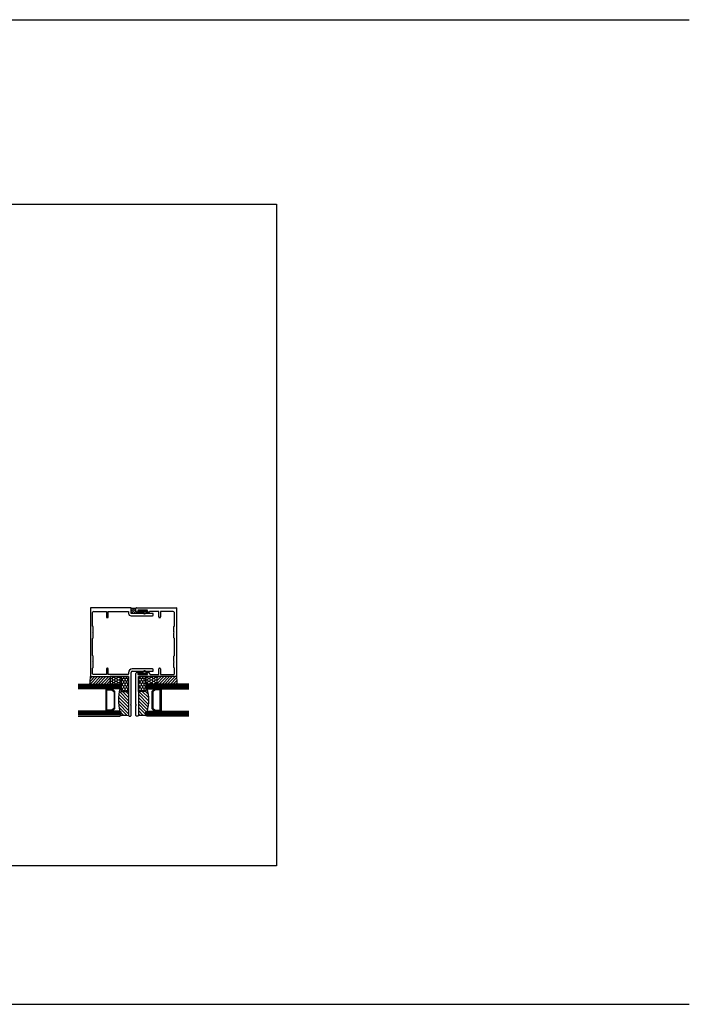
# Model space of a CAD drawing. Units: millimetres. Extents: x 2393 to 7876, y -629 to 4486.
# Drawn here: x 5709 to 6253, y 2086 to 2886 of the extents above; entities that cross this region are included whole.
import ezdxf

# ---------------------------------------------------------------- set-up
doc = ezdxf.new("R2010")
doc.units = ezdxf.units.MM
doc.layers.add('OMEGA WINDOWS AND DOORS', color=7, linetype='Continuous')
pattern_1 = [(135, (4505.2713, 3109.841), (-1.3258252, -1.3258252), [])]
pattern_2 = [(45, (5822.2015, 2345.884), (-1.12253, 1.12253), [])]
pattern_3 = [(0, (5813.2015, 2345.8839), (1.905, 1.099852), [1.27, -2.54]), (120, (5813.2015, 2345.8839), (-1.905, 1.099852), [1.27, -2.54]), (60, (5813.2015, 2345.8839), (4e-09, 2.199705), [-2.54, 1.27])]
pattern_4 = [(90, (5813.2015, 2342.8839), (-1.09985, 1.905), [1.27, -2.54]), (210, (5813.2015, 2342.8839), (-1.09985, -1.905), [1.27, -2.54]), (150, (5813.2015, 2342.8839), (-2.199705, 4e-09), [-2.54, 1.27])]

# ---------------------------------------------------------------- blocks, each defined once
blk = doc.blocks.new('C0715002')
h = blk.add_hatch()
h.set_pattern_fill('ANSI31', color=256, scale=0.1)
h.set_pattern_definition([(45, (-100.4562, -115.87813), (-0.2245064, 0.2245064), [])])
h.paths.add_polyline_path([(2.96, 1.01, 0.279344), (2.85, 1.04), (2.03, 0.81), (-2.03, 0.81), (-2.18, 0.85, -0.044874), (-2.2, 0.85), (-2.79, 1.02, -0.044874), (-2.81, 1.03), (-2.85, 1.04, 0.279344), (-2.96, 1.01), (-3.66, 0.27, 0.657888), (-3.54, 0, -0.031551), (3.54, 0, 0.657888), (3.66, 0.27)])
h = blk.add_hatch(color=256)
h.dxf.hatch_style = 1
h.paths.add_polyline_path([(1.73, 2.42, 1), (1.42, 3.18), (-2.43, 1.62, 0.107735), (-2.47, 1.6), (-2.84, 1.2, 0.505645), (-2.81, 1.03), (-2.18, 0.85, 0.120819), (-2.13, 0.86)])
blk.add_lwpolyline([(-3.66, 0.27), (-2.96, 1.01, -0.279344), (-2.85, 1.04), (-2.03, 0.81), (2.03, 0.81), (2.85, 1.04, -0.279344), (2.96, 1.01), (3.66, 0.27, -0.657888), (3.54, 0, 0.031551), (-3.54, 0, -0.657888)], format="xyb", close=True)
blk.add_lwpolyline([(-2.13, 0.86), (1.73, 2.42), (-2.13, 0.86, -0.166596), (-2.2, 0.85), (-2.79, 1.02, -0.563301), (-2.84, 1.2), (-2.47, 1.6, -0.107735), (-2.43, 1.62), (1.42, 3.18, -1), (1.73, 2.42)], format="xyb")
blk = doc.blocks.new('A3 layout')
blk.add_lwpolyline([(0, 0), (0, 537.51), (756, 537.51), (756, 0)], close=True)
blk = doc.blocks.new('37449')
for p, q in [((-32.6, 0), (-0.2, 0)), ((-33, -2.6), (-33, -0.4)), ((-30.2, -3.6), (-32, -3.6)), ((-31.37, -2.37), (-30.06, -3.03)), ((-23.75, -1.9), (-31.25, -1.9)), ((-24.94, -3.03), (-23.63, -2.37)), ((-22.5, -3.6), (-24.8, -3.6)), ((-14.5, -3), (-21.73, -3)), ((-14.5, -7.5), (-14.5, -3)), ((-13, -3), (-13, -7.5)), ((-2.8, -3), (-13, -3)), ((-1.8, -14.9), (-1.8, -4)), ((0, -0.2), (0, -55.8)), ((-13.5, -8), (-14, -8)), ((-2.3, -15.4), (-1.8, -14.9)), ((-2.3, -19.6), (-2.3, -15.4)), ((-1.9, -20), (-2.3, -19.6)), ((-2.3, -20.4), (-1.9, -20)), ((-2.3, -24.6), (-2.3, -20.4)), ((-1.8, -25.1), (-2.3, -24.6)), ((-1.8, -38.9), (-1.8, -25.1)), ((-2.3, -39.4), (-1.8, -38.9)), ((-2.3, -43.6), (-2.3, -39.4)), ((-1.9, -44), (-2.3, -43.6)), ((-2.3, -44.4), (-1.9, -44)), ((-2.3, -48.6), (-2.3, -44.4)), ((-33, -78.6), (-33, -53.6)), ((-32, -52.6), (-30.19, -52.6)), ((-30.08, -53.07), (-31.37, -53.73)), ((-31.25, -54.2), (-23.83, -54.2)), ((-23.72, -53.73), (-25.01, -53.07)), ((-24.9, -52.6), (-22.48, -52.6)), ((-21.39, -54.2), (-14.5, -54.2)), ((-14.5, -54.2), (-14.5, -49.7)), ((-14, -49.2), (-13.5, -49.2)), ((-13, -49.7), (-13, -54.2)), ((-13, -54.2), (-2.3, -54.2)), ((-1.8, -49.1), (-2.3, -48.6)), ((-1.8, -53.7), (-1.8, -49.1)), ((-31, -56.4), (-31, -87.6)), ((-0.2, -56), (-30.6, -56)), ((-32.6, -79), (-33, -78.6)), ((-33, -79.4), (-32.6, -79)), ((-33, -87.6), (-33, -79.4)), ((-31.4, -88), (-32.6, -88))]:
    blk.add_line(p, q)
for centre, radius, start, end in [((-32.6, -0.4), 0.4, 90, 180), ((-0.2, -0.2), 0.2, 0, 90), ((-32, -2.6), 1, 180, 270), ((-31.25, -2.15), 0.25, 90, 243.13885), ((-30.2, -3.3), 0.3, 270, 63.13885), ((-24.8, -3.3), 0.3, 116.86115, 270), ((-23.75, -2.15), 0.25, 296.86115, 90), ((-22.5, -3.2), 0.4, 270, 345.52249), ((-21.73, -3.4), 0.4, 90, 165.52249), ((-14, -7.5), 0.5, 180, 270), ((-13.5, -7.5), 0.5, 270, 0), ((-2.8, -4), 1, 0, 90), ((-32, -53.6), 1, 90, 180), ((-31.25, -53.95), 0.25, 116.86115, 270), ((-30.19, -52.85), 0.25, 296.86115, 90), ((-24.9, -52.85), 0.25, 90, 243.13885), ((-23.83, -53.95), 0.25, 270.00027, 63.13912), ((-22.48, -53), 0.4, 35.15268, 90), ((-23.83, -53.95), 2.05, 3.51009, 35.15268), ((-21.39, -53.8), 0.4, 183.51009, 270), ((-14, -49.7), 0.5, 90, 180), ((-13.5, -49.7), 0.5, 0, 90), ((-2.3, -53.7), 0.5, 270, 0), ((-0.2, -55.8), 0.2, 270, 0), ((-30.6, -56.4), 0.4, 90, 180), ((-32.6, -87.6), 0.4, 180, 270), ((-31.4, -87.6), 0.4, 270, 0)]:
    blk.add_arc(centre, radius, start, end)
blk = doc.blocks.new('37450')
for p, q in [((0, -0.2), (0, -55.8)), ((32.8, 0), (0.2, 0)), ((1.8, -14.9), (1.8, -4)), ((2.8, -3), (13, -3)), ((13, -3), (13, -7.5)), ((14.5, -7.5), (14.5, -3)), ((14.5, -3), (31, -3)), ((31, -3), (31, -4.6)), ((33, -4.6), (33, -0.2)), ((50.5, -4.6), (33, -4.6)), ((33, -6.6), (50.5, -6.6)), ((51, -6.1), (51, -5.1)), ((2.3, -15.4), (1.8, -14.9)), ((2.3, -19.6), (2.3, -15.4)), ((13.5, -8), (14, -8)), ((1.9, -20), (2.3, -19.6)), ((2.3, -20.4), (1.9, -20)), ((2.3, -24.6), (2.3, -20.4)), ((1.8, -25.1), (2.3, -24.6)), ((1.8, -38.9), (1.8, -25.1)), ((2.3, -39.4), (1.8, -38.9)), ((2.3, -43.6), (2.3, -39.4)), ((1.9, -44), (2.3, -43.6)), ((2.3, -44.4), (1.9, -44)), ((2.3, -48.6), (2.3, -44.4)), ((0.2, -56), (31, -56)), ((1.8, -49.1), (2.3, -48.6)), ((1.8, -53.7), (1.8, -49.1)), ((13, -54.2), (2.3, -54.2)), ((13, -49.7), (13, -54.2)), ((14, -49.2), (13.5, -49.2)), ((14.5, -54.2), (14.5, -49.7)), ((30.6, -54.2), (14.5, -54.2)), ((31, -52.8), (31, -53.8)), ((31, -56), (31, -87.6)), ((33, -78.6), (33, -52.6)), ((50.5, -49.8), (34, -49.8)), ((34, -51.6), (50.5, -51.6)), ((51, -51.1), (51, -50.3)), ((32.6, -79), (33, -78.6)), ((33, -79.4), (32.6, -79)), ((33, -87.6), (33, -79.4)), ((31.4, -88), (32.6, -88))]:
    blk.add_line(p, q)
for centre, radius, start, end in [((0.2, -0.2), 0.2, 90, 180), ((2.8, -4), 1, 90, 180), ((13.5, -7.5), 0.5, 180, 270), ((14, -7.5), 0.5, 270, 360), ((33, -4.6), 2, 180, 270), ((32.8, -0.2), 0.2, 0, 90), ((50.5, -5.1), 0.5, 0, 90), ((50.5, -6.1), 0.5, 270, 360), ((0.2, -55.8), 0.2, 180, 270), ((2.3, -53.7), 0.5, 180, 270), ((13.5, -49.7), 0.5, 90, 180), ((14, -49.7), 0.5, 0, 90), ((30.6, -53.8), 0.4, 270, 0), ((34, -52.8), 3, 90, 180), ((34, -52.6), 1, 90, 180), ((50.5, -50.3), 0.5, 0, 90), ((50.5, -51.1), 0.5, 270, 360), ((31.4, -87.6), 0.4, 180, 270), ((32.6, -87.6), 0.4, 270, 0)]:
    blk.add_arc(centre, radius, start, end)
blk = doc.blocks.new('26DG LONG')
for points in [[(0, 35), (0, 1), (1, 0), (3, 0), (4, 1), (4, 35)], [(1, 0), (1, 35)], [(2, 0), (2, 35)], [(3, 0), (3, 35)], [(26, 35), (26, 1), (25, 0), (23, 0), (22, 1), (22, 35)], [(23, 0), (23, 35)], [(24, 0), (24, 35)], [(25, 0), (25, 35)]]:
    blk.add_lwpolyline(points)
blk.add_lwpolyline([(4, 7.2), (6.11, 5.09), (19.89, 5.09), (22, 7.2), (22, 12.5), (13, 12.5), (13, 11.76), (21.26, 11.76), (21.26, 7.51), (19.59, 5.83), (6.41, 5.83), (4.74, 7.51), (4.74, 11.76), (13, 11.76), (13, 12.5), (4, 12.5)], close=True)
blk.add_arc((13, -33.62), 35.77, 75.42753, 104.57247)

msp = doc.modelspace()

# ---------------------------------------------------------------- hatches: boundary and pattern name
at = {"layer": 'OMEGA WINDOWS AND DOORS'}
h = msp.add_hatch(dxfattribs=at)
h.set_pattern_fill('ANSI31', color=256, scale=10)
h.set_pattern_definition([(45, (6005.2154, 2605.435), (-0.8838835, 0.8838835), [])])
h.paths.add_polyline_path([(5803.2, 2407.48, -0.317284), (5803.47, 2407.86, -0.173923), (5799.07, 2407.87, -0.31588), (5799.2, 2407.68), (5799.2, 2403.79, 0.414214), (5799.7, 2403.29), (5808.93, 2403.29), (5806.27, 2404.36, -0.107735), (5806.23, 2404.39), (5806.23, 2404.39, -0.221439), (5806, 2404.28), (5804.2, 2404.28, -0.414214), (5803.2, 2405.28)])
h = msp.add_hatch(dxfattribs=at)
h.set_pattern_fill('ANSI31', color=256, scale=0.5)
h.set_pattern_definition(pattern_2)
edge = h.paths.add_edge_path()
edge.add_arc((5766.4, 2352.08), 0.2, 180, 270)
edge.add_line((5766.4, 2351.88), (5782.2, 2351.88))
edge.add_line((5782.2, 2351.88), (5782.2, 2345.88))
edge.add_line((5782.2, 2345.88), (5765.7, 2345.88))
edge.add_arc((5727.51, 2352.08), 38.69, 350.77841, 360.00026)
h = msp.add_hatch(dxfattribs=at)
h.set_pattern_fill('ANSI31', color=256, scale=0.5)
h.set_pattern_definition(pattern_2)
edge = h.paths.add_edge_path()
edge.add_arc((5836, 2352.08), 0.2, 270, 360, ccw=False)
edge.add_line((5836, 2351.88), (5820.2, 2351.88))
edge.add_line((5820.2, 2351.88), (5820.2, 2345.88))
edge.add_line((5820.2, 2345.88), (5836.7, 2345.88))
edge.add_arc((5874.89, 2352.08), 38.69, 179.99974, 189.22159, ccw=False)
h = msp.add_hatch(dxfattribs=at)
h.set_pattern_fill('HONEY', color=256, scale=0.4)
h.set_pattern_definition(pattern_3)
h.paths.add_polyline_path([(5791.2, 2351.88), (5782.2, 2351.88), (5782.2, 2345.88), (5791.2, 2345.88)])
h = msp.add_hatch(dxfattribs=at)
h.set_pattern_fill('HONEY', color=256, scale=0.4, angle=90)
h.set_pattern_definition(pattern_4)
h.paths.add_polyline_path([(5797.2, 2339.88), (5797.2, 2351.88), (5791.2, 2351.88), (5791.2, 2339.88)])
h = msp.add_hatch(dxfattribs=at)
h.set_pattern_fill('HONEY', color=256, scale=0.4, angle=90)
h.set_pattern_definition(pattern_4)
h.paths.add_polyline_path([(5805.2, 2339.88), (5805.2, 2351.88), (5811.2, 2351.88), (5811.2, 2339.88)])
h = msp.add_hatch(dxfattribs=at)
h.set_pattern_fill('HONEY', color=256, scale=0.4)
h.set_pattern_definition(pattern_3)
h.paths.add_polyline_path([(5811.2, 2351.88), (5820.2, 2351.88), (5820.2, 2345.88), (5811.2, 2345.88)])
h = msp.add_hatch(dxfattribs=at)
h.set_pattern_fill('ANSI31', color=256, scale=15, angle=90)
h.set_pattern_definition(pattern_1)
h.paths.add_polyline_path([(5797.2, 2339.88), (5791.2, 2339.88), (5791.2, 2342.88), (5790.2, 2341.88, 0.127859), (5790.2, 2323.88), (5791.2, 2322.88), (5791.2, 2320.88), (5790.2, 2319.88, -0.135142), (5797.5, 2319.9, -0.338076), (5797.2, 2320.28)])
h = msp.add_hatch(dxfattribs=at)
h.set_pattern_fill('ANSI31', color=256, scale=15, angle=90)
h.set_pattern_definition(pattern_1)
h.paths.add_polyline_path([(5805.2, 2339.88), (5811.2, 2339.88), (5811.2, 2342.88), (5812.2, 2341.88, -0.127859), (5812.2, 2323.88), (5811.2, 2322.88), (5811.2, 2320.88), (5812.2, 2319.88, 0.135142), (5804.91, 2319.9, 0.338076), (5805.2, 2320.28)])

# ---------------------------------------------------------------- linework, layer by layer
for p, q in [((2393.32, 2885.63), (6252.74, 2885.63)), ((2393.32, 2085.63), (6252.74, 2085.63))]:
    msp.add_line(p, q)
for points in [[(5791.2, 2351.88), (5782.2, 2351.88), (5782.2, 2345.88), (5791.2, 2345.88)], [(5797.2, 2339.88), (5797.2, 2351.88), (5791.2, 2351.88), (5791.2, 2339.88)], [(5805.2, 2339.88), (5805.2, 2351.88), (5811.2, 2351.88), (5811.2, 2339.88)], [(5811.2, 2351.88), (5820.2, 2351.88), (5820.2, 2345.88), (5811.2, 2345.88)]]:
    msp.add_lwpolyline(points, close=True, dxfattribs=at)
for centre, radius, start, end in [((5801.28, 2414), 6.51, 250.12104, 289.58641), ((5727.51, 2352.08), 38.69, 350.77841, 0), ((5874.89, 2352.08), 38.69, 180, 189.22159), ((5793.87, 2306.64), 13.74, 74.71667, 105.50251), ((5808.53, 2306.64), 13.74, 74.49749, 105.28333)]:
    msp.add_arc(centre, radius, start, end, dxfattribs=at)

# ---------------------------------------------------------------- block references
for name, p in [('A3 layout', (5161.32, 2198.12)), ('C0715002', (5808.66, 2353.68))]:
    msp.add_blockref(name, p)
at = {"xscale": -1, "rotation": 180}
msp.add_blockref('C0715002', (5808.7, 2405.98), dxfattribs=at)
at = {"layer": 'OMEGA WINDOWS AND DOORS'}
for name, p in [('37450', (5766.2, 2407.88)), ('37449', (5836.2, 2407.88))]:
    msp.add_blockref(name, p, dxfattribs=at)
at = {"layer": 'OMEGA WINDOWS AND DOORS', "rotation": 90}
msp.add_blockref('26DG LONG', (5791.2, 2319.88), dxfattribs=at)
at = {"layer": 'OMEGA WINDOWS AND DOORS', "xscale": -1, "rotation": 270}
msp.add_blockref('26DG LONG', (5811.2, 2319.88), dxfattribs=at)

doc.saveas('drawing.dxf')
